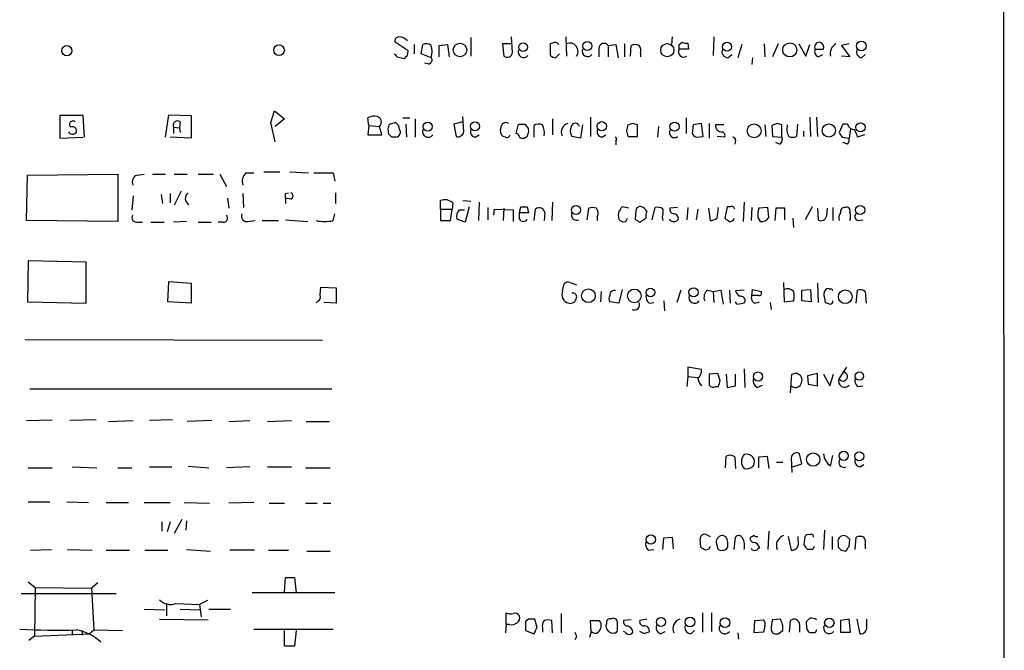
# Model space of a CAD drawing. Extents: x 9 to 1032, y 3 to 868.
# Drawn here: x 911 to 1019, y 700 to 769 of the extents above; entities that cross this region are included whole.
import ezdxf

# ---------------------------------------------------------------- set-up
doc = ezdxf.new("R2010")
doc.units = 0
doc.header["$MEASUREMENT"] = 0
doc.layers.add('MAIN', color=5, linetype='CONTINUOUS')

msp = doc.modelspace()

# ---------------------------------------------------------------- linework, layer by layer
at = {"layer": 'MAIN'}
for p, q in [((1019.048, 838.5386), (1019.1327, 397.5946)), ((953.77, 765.9793), (952.3307, 766.9106)), ((954.4473, 766.6566), (954.4473, 765.6406)), ((955.2093, 765.6406), (955.3787, 766.6566)), ((957.1567, 766.5719), (958.088, 766.6566)), ((957.1567, 765.3019), (957.1567, 766.5719)), ((958.088, 766.6566), (958.2573, 765.3019)), ((960.628, 767.4186), (960.628, 765.3866)), ((965.0307, 766.7413), (964.0993, 766.7413)), ((964.0993, 766.7413), (964.2687, 765.3866)), ((965.2, 765.8099), (965.1153, 767.5033)), ((969.6027, 766.8259), (969.3487, 766.7413)), ((969.3487, 766.7413), (969.3487, 765.4713)), ((971.042, 767.5033), (971.1267, 765.3866)), ((975.6987, 766.5719), (976.5453, 766.6566)), ((975.6987, 766.5719), (975.6987, 765.3019)), ((976.5453, 766.6566), (976.7993, 765.2173)), ((977.4767, 766.7413), (977.4767, 765.3019)), ((978.154, 765.3866), (978.2387, 766.5719)), ((982.726, 767.5033), (982.6413, 766.6566)), ((983.488, 766.6566), (983.8267, 766.9106)), ((984.4193, 766.8259), (984.504, 766.1486)), ((987.298, 767.5033), (987.2133, 765.4713)), ((990.346, 766.6566), (989.9227, 765.2173)), ((992.8013, 766.7413), (992.886, 765.3019)), ((994.3253, 766.7413), (993.7327, 765.3019)), ((996.6113, 766.7413), (997.3733, 765.3866)), ((997.3733, 765.3866), (997.7967, 766.6566)), ((1002.1147, 766.7413), (1001.268, 766.5719)), ((1001.268, 766.5719), (1002.1993, 765.3019)), ((953.6853, 765.4713), (953.77, 765.9793)), ((956.31, 765.2173), (955.2093, 765.6406)), ((969.9413, 765.2173), (970.3647, 765.6406)), ((974.6827, 766.2333), (974.6827, 765.3019)), ((979.2547, 765.7253), (979.2547, 765.3019)), ((984.504, 766.1486), (983.488, 766.1486)), ((988.822, 765.2173), (989.2453, 765.5559)), ((998.3893, 766.1486), (999.3207, 766.1486)), ((998.728, 765.3019), (999.236, 765.5559)), ((1002.1993, 765.3019), (1001.268, 765.3866)), ((1003.4693, 765.2173), (1003.8927, 765.5559)), ((952.5847, 765.3019), (953.3467, 765.1326)), ((955.9713, 764.5399), (955.548, 764.6246)), ((991.5313, 765.2173), (991.4467, 764.4553)), ((927.1847, 756.4966), (927.5233, 758.9519)), ((927.5233, 758.9519), (929.9787, 758.8673)), ((938.6993, 758.1053), (939.1227, 759.3753)), ((939.1227, 759.3753), (940.2233, 758.5286)), ((918.1253, 758.8673), (915.5853, 758.8673)), ((915.5853, 758.8673), (915.5853, 756.4119)), ((918.2947, 756.4966), (918.1253, 758.8673)), ((928.7933, 758.1899), (928.7087, 757.5126)), ((929.9787, 758.8673), (929.9787, 756.4119)), ((939.2073, 755.9886), (938.6993, 758.1053)), ((940.2233, 758.5286), (939.2073, 757.6819)), ((949.452, 757.7666), (949.3673, 758.6133)), ((951.738, 757.9359), (952.3307, 758.1053)), ((953.1773, 758.6133), (953.9393, 758.6133)), ((953.516, 757.9359), (953.6007, 756.4966)), ((954.532, 758.5286), (954.532, 756.4966)), ((959.7813, 758.1899), (958.7653, 757.9359)), ((958.7653, 757.9359), (959.0193, 756.5813)), ((959.866, 757.0893), (959.7813, 758.7826)), ((965.6233, 756.9199), (965.8773, 757.9359)), ((966.5547, 757.9359), (966.978, 757.4279)), ((969.6027, 758.5286), (969.6027, 756.7506)), ((972.9047, 757.8513), (972.6507, 756.4119)), ((973.7513, 758.6979), (973.7513, 756.5813)), ((978.408, 758.0206), (977.9, 757.8513)), ((978.916, 756.5813), (978.916, 757.8513)), ((984.25, 758.6133), (984.25, 756.9199)), ((985.012, 757.8513), (984.9273, 756.9199)), ((985.9433, 758.0206), (985.012, 757.8513)), ((986.1127, 756.5813), (985.9433, 758.0206)), ((986.79, 758.0206), (986.79, 756.4119)), ((988.3987, 757.8513), (987.4673, 757.8513)), ((992.886, 757.8513), (992.9707, 756.5813)), ((994.2407, 758.0206), (993.648, 757.7666)), ((994.7487, 756.4966), (994.7487, 757.8513)), ((996.442, 757.9359), (996.3573, 756.5813)), ((997.7967, 758.6979), (997.8813, 756.5813)), ((998.5587, 758.6979), (998.6433, 756.5813)), ((1001.4373, 757.9359), (1001.014, 757.0046)), ((1001.9453, 757.9359), (1001.4373, 757.9359)), ((928.0313, 757.5973), (928.0313, 756.9199)), ((928.0313, 757.5973), (928.7087, 757.5126)), ((928.7087, 757.5126), (928.7933, 757.0046)), ((949.452, 757.7666), (949.3673, 756.7506)), ((949.3673, 756.7506), (950.8913, 756.7506)), ((949.452, 757.7666), (950.6373, 757.6819)), ((950.8913, 756.7506), (950.6373, 757.6819)), ((951.6533, 756.8353), (951.5687, 757.4279)), ((952.8387, 757.3433), (952.9233, 757.0046)), ((961.136, 756.4966), (961.5593, 756.7506)), ((967.5707, 756.4966), (967.5707, 757.7666)), ((975.0213, 756.4966), (975.4447, 756.7506)), ((981.202, 757.6819), (981.1173, 756.4966)), ((993.648, 757.7666), (993.7327, 756.5813)), ((997.1193, 757.1739), (997.1193, 756.5813)), ((1002.284, 757.4279), (1002.1147, 756.4119)), ((1003.808, 756.7506), (1003.046, 756.4966)), ((915.5853, 756.4119), (918.1253, 756.4966)), ((929.9787, 756.4119), (927.6927, 756.4966)), ((952.4153, 756.4966), (951.992, 756.4966)), ((964.438, 756.4966), (964.184, 756.5813)), ((966.8087, 756.5813), (966.5547, 756.4119)), ((972.6507, 756.4119), (971.7193, 756.5813)), ((976.5453, 756.0733), (976.5453, 755.6499)), ((977.9, 756.5813), (978.916, 756.5813)), ((985.3507, 756.4966), (986.1127, 756.5813)), ((988.4833, 756.4966), (987.6367, 756.5813)), ((989.6687, 756.1579), (989.584, 755.7346)), ((993.7327, 756.5813), (994.7487, 756.4966)), ((994.4947, 755.7346), (994.0713, 755.9039)), ((1001.3527, 756.4966), (1002.1147, 756.4119)), ((1001.9453, 755.7346), (1001.4373, 755.9039)), ((912.0293, 752.3479), (921.9353, 752.4326)), ((921.9353, 752.4326), (921.9353, 747.2679)), ((924.052, 752.3479), (924.814, 752.4326)), ((925.7453, 752.4326), (927.1847, 752.4326)), ((928.116, 752.4326), (929.5553, 752.4326)), ((930.7407, 752.4326), (932.434, 752.4326)), ((933.1113, 752.4326), (933.8733, 751.0779)), ((935.99, 752.6019), (936.8367, 752.6019)), ((937.9373, 752.6866), (939.7153, 752.6866)), ((940.816, 752.6866), (942.848, 752.6019)), ((945.5573, 752.6019), (945.7267, 751.6706)), ((911.9447, 747.3526), (912.0293, 752.3479)), ((927.6927, 750.3159), (927.6927, 749.2999)), ((928.878, 750.5699), (928.116, 749.0459)), ((935.6513, 750.3159), (935.736, 748.7919)), ((940.308, 750.3159), (940.6467, 750.4006)), ((945.8113, 750.4006), (945.8113, 749.2153)), ((923.6287, 750.0619), (923.4593, 748.5379)), ((926.6767, 750.2313), (926.846, 749.2153)), ((933.958, 749.8079), (934.1273, 748.7073)), ((940.308, 749.8079), (940.308, 749.2153)), ((940.9007, 749.7233), (940.308, 749.8079)), ((957.326, 748.6226), (957.326, 749.5539)), ((958.6807, 749.2999), (958.596, 748.6226)), ((959.7813, 749.5539), (960.628, 749.4693)), ((961.5593, 749.3846), (961.4747, 747.3526)), ((969.6027, 749.3846), (969.518, 747.3526)), ((990.6, 749.3846), (990.5153, 747.2679)), ((945.5573, 747.3526), (945.7267, 748.1146)), ((957.326, 748.6226), (957.326, 747.3526)), ((957.326, 748.6226), (958.596, 748.6226)), ((958.4267, 747.3526), (958.596, 748.6226)), ((959.358, 748.5379), (959.9507, 748.5379)), ((960.4587, 748.8766), (960.0353, 747.1833)), ((962.4907, 748.7919), (962.4907, 747.4373)), ((963.168, 747.9453), (963.2527, 748.6226)), ((963.2527, 748.6226), (965.2847, 748.5379)), ((964.2687, 748.7073), (964.184, 747.3526)), ((965.2847, 748.5379), (965.2847, 747.2679)), ((965.962, 748.1993), (966.1313, 748.8766)), ((965.962, 747.5219), (965.962, 748.1993)), ((966.978, 748.1993), (965.962, 748.1993)), ((966.8087, 748.8766), (966.978, 748.1993)), ((967.5707, 747.3526), (967.74, 748.6226)), ((968.756, 748.1993), (968.6713, 747.3526)), ((973.4127, 747.4373), (973.582, 748.7073)), ((977.9847, 748.7073), (977.2227, 748.8766)), ((978.7467, 748.4533), (978.662, 747.5219)), ((980.5247, 747.4373), (980.8633, 748.7919)), ((981.71, 748.6226), (981.71, 748.1146)), ((983.3187, 748.7919), (982.472, 748.7073)), ((984.4193, 748.7919), (984.3347, 747.4373)), ((985.52, 748.6226), (985.3507, 747.4373)), ((986.7053, 748.7073), (986.8747, 747.3526)), ((987.6367, 747.6066), (987.806, 748.7919)), ((988.7373, 748.8766), (988.4833, 747.6066)), ((989.076, 748.8766), (988.7373, 748.8766)), ((991.4467, 748.7919), (991.362, 747.3526)), ((993.2247, 748.7919), (992.2087, 748.7073)), ((993.3093, 747.6913), (993.2247, 748.7919)), ((994.0713, 748.7073), (993.9867, 747.3526)), ((995.0873, 748.7073), (994.0713, 748.7073)), ((995.0873, 747.4373), (995.0873, 748.7073)), ((998.0507, 748.8766), (997.2887, 747.4373)), ((998.6433, 748.7073), (998.728, 747.4373)), ((999.6593, 747.8606), (999.744, 748.7073)), ((1000.3367, 748.7919), (1000.3367, 747.3526)), ((921.9353, 747.2679), (911.9447, 747.3526)), ((924.1367, 747.1833), (924.6447, 747.1833)), ((925.576, 747.1833), (927.0153, 747.1833)), ((929.4707, 747.2679), (928.0313, 747.1833)), ((930.7407, 747.1833), (932.18, 747.1833)), ((933.45, 747.1833), (932.942, 747.1833)), ((936.244, 747.2679), (937.006, 747.3526)), ((937.768, 747.3526), (939.546, 747.3526)), ((940.308, 747.4373), (942.7633, 747.2679)), ((957.326, 747.3526), (958.4267, 747.3526)), ((960.0353, 747.1833), (959.104, 747.5219)), ((974.5133, 747.7759), (974.5133, 747.3526)), ((977.646, 747.2679), (977.8153, 747.6066)), ((979.17, 747.1833), (979.8473, 747.6066)), ((992.124, 747.6913), (992.378, 747.2679)), ((995.934, 747.6066), (996.0187, 746.5906)), ((1003.1307, 747.3526), (1003.6387, 747.4373)), ((912.114, 742.9499), (912.0293, 738.4626)), ((918.464, 742.7806), (912.114, 742.9499)), ((918.464, 738.2933), (918.464, 742.7806)), ((927.4387, 738.4626), (927.5233, 740.6639)), ((927.5233, 740.6639), (929.9787, 740.4946)), ((971.55, 740.5793), (972.2273, 740.3253)), ((994.918, 740.5793), (995.0027, 738.4626)), ((929.9787, 740.4946), (929.9787, 738.2933)), ((944.118, 739.2246), (944.2027, 740.0713)), ((944.2027, 740.0713), (945.896, 739.9866)), ((945.896, 739.9866), (945.896, 738.2933)), ((970.7033, 739.6479), (970.8727, 740.4099)), ((974.9367, 739.5633), (974.852, 738.4626)), ((977.2227, 739.8173), (976.884, 738.2933)), ((983.6573, 739.7326), (983.234, 738.3779)), ((986.6207, 739.7326), (987.2133, 739.5633)), ((987.2133, 739.5633), (988.06, 739.7326)), ((987.2133, 739.5633), (987.298, 738.3779)), ((988.06, 739.7326), (988.314, 738.2086)), ((988.9913, 739.7326), (989.076, 738.2933)), ((990.6, 739.7326), (989.6687, 739.6479)), ((991.4467, 739.1399), (991.5313, 739.8173)), ((991.5313, 739.8173), (992.4627, 739.5633)), ((996.95, 739.7326), (997.8813, 739.8173)), ((996.95, 738.5473), (996.95, 739.7326)), ((997.8813, 739.8173), (997.966, 738.4626)), ((998.6433, 740.4946), (998.728, 738.3779)), ((1002.8767, 738.2933), (1003.046, 739.7326)), ((1003.8927, 739.5633), (1003.9773, 738.2933)), ((912.0293, 738.4626), (918.464, 738.2933)), ((929.9787, 738.2933), (927.4387, 738.4626)), ((976.884, 738.2933), (975.868, 738.4626)), ((981.7947, 738.5473), (981.8793, 737.4466)), ((989.838, 738.2086), (989.6687, 738.4626)), ((992.2087, 739.1399), (991.4467, 739.1399)), ((991.7853, 738.2933), (992.2933, 738.4626)), ((995.0027, 738.4626), (996.0187, 738.5473)), ((997.966, 738.4626), (996.95, 738.5473)), ((999.4053, 738.8859), (999.49, 738.3779)), ((945.896, 738.2933), (944.5413, 738.3779)), ((980.186, 738.2933), (980.694, 738.3779)), ((993.4787, 738.3779), (993.5633, 737.6159)), ((911.7753, 734.3139), (944.372, 734.2293)), ((985.9433, 731.0119), (984.4193, 731.2659)), ((984.4193, 731.2659), (984.4193, 730.2499)), ((990.6, 731.0966), (990.6847, 729.0646)), ((1001.014, 729.9959), (1001.8607, 731.2659)), ((984.4193, 730.2499), (984.3347, 729.1493)), ((984.4193, 730.2499), (985.52, 730.1653)), ((987.7213, 730.5886), (986.79, 730.5039)), ((986.79, 730.5039), (986.79, 729.3186)), ((987.9753, 729.8266), (987.7213, 730.5886)), ((988.6527, 730.5039), (988.7373, 729.0646)), ((989.6687, 729.2339), (989.6687, 730.5039)), ((995.68, 728.4719), (995.8493, 730.5039)), ((996.3573, 730.6733), (996.7807, 730.4193)), ((998.6433, 730.5886), (997.5427, 730.3346)), ((997.5427, 730.3346), (997.6273, 729.4033)), ((998.6433, 729.2339), (998.6433, 730.5886)), ((999.3207, 730.5039), (999.998, 729.2339)), ((999.998, 729.2339), (1000.4213, 730.5039)), ((912.2833, 728.8953), (945.388, 728.8953)), ((987.4673, 729.1493), (987.806, 729.1493)), ((988.7373, 729.0646), (989.6687, 729.2339)), ((992.0393, 729.0646), (992.632, 729.3186)), ((997.6273, 729.4033), (998.6433, 729.2339)), ((1003.046, 729.1493), (1003.6387, 729.2339)), ((911.9447, 725.4239), (914.7387, 725.5086)), ((919.5647, 725.5086), (916.686, 725.4239)), ((927.9467, 725.5086), (925.4067, 725.4239)), ((920.9193, 725.3393), (923.6287, 725.4239)), ((932.2647, 725.4239), (929.5553, 725.3393)), ((934.1273, 725.3393), (936.4133, 725.4239)), ((938.3607, 725.3393), (940.9853, 725.4239)), ((942.594, 725.3393), (945.134, 725.3393)), ((988.568, 720.2593), (988.6527, 721.5293)), ((989.584, 721.4446), (989.6687, 720.1746)), ((992.2087, 721.4446), (993.14, 721.5293)), ((992.2087, 720.2593), (992.2087, 721.4446)), ((993.14, 721.5293), (993.3093, 720.1746)), ((995.7647, 721.3599), (995.8493, 719.7513)), ((996.95, 720.6826), (996.696, 721.7833)), ((1000.0827, 720.4286), (1000.3367, 721.6139)), ((912.114, 720.2593), (914.7387, 720.2593)), ((916.94, 720.3439), (919.6493, 720.2593)), ((921.9353, 720.2593), (923.4593, 720.2593)), ((925.4067, 720.3439), (927.862, 720.3439)), ((929.64, 720.4286), (931.926, 720.2593)), ((936.4133, 720.3439), (933.8733, 720.2593)), ((938.3607, 720.3439), (940.9853, 720.3439)), ((942.5093, 720.2593), (945.2187, 720.2593)), ((994.156, 720.8519), (994.8333, 720.8519)), ((995.934, 720.3439), (996.95, 720.6826)), ((1003.3, 720.3439), (1003.7233, 720.5979)), ((912.114, 716.5339), (914.4847, 716.5339)), ((916.3473, 716.5339), (918.718, 716.4493)), ((920.6653, 716.4493), (923.1207, 716.4493)), ((924.814, 716.4493), (927.6927, 716.4493)), ((929.2167, 716.4493), (932.0107, 716.3646)), ((936.8367, 716.4493), (934.1273, 716.3646)), ((938.53, 716.3646), (940.2233, 716.3646)), ((942.5093, 716.3646), (943.7793, 716.3646)), ((944.4567, 716.3646), (945.3033, 716.3646)), ((926.7613, 714.3326), (926.7613, 713.3166)), ((927.6927, 714.3326), (927.354, 713.2319)), ((928.9627, 714.5866), (928.116, 713.0626)), ((929.4707, 714.4173), (929.386, 713.4013)), ((981.71, 711.2846), (981.7947, 712.5546)), ((981.7947, 712.5546), (982.726, 712.6393)), ((982.726, 712.6393), (982.8107, 711.3693)), ((986.536, 712.8933), (986.8747, 712.7239)), ((988.6527, 712.6393), (988.314, 712.8086)), ((989.4993, 711.2846), (989.6687, 712.6393)), ((991.7007, 712.8086), (991.2773, 712.5546)), ((993.3093, 713.3166), (993.2247, 711.2846)), ((995.426, 712.7239), (995.7647, 711.1999)), ((996.5267, 712.3006), (996.5267, 712.7239)), ((997.204, 711.7926), (997.2887, 712.7239)), ((999.4053, 713.4013), (999.3207, 711.2846)), ((1000.252, 712.7239), (1000.252, 711.2846)), ((1002.792, 711.2846), (1002.8767, 712.6393)), ((985.8587, 711.5386), (985.774, 712.3853)), ((987.552, 712.0466), (987.7213, 711.3693)), ((1000.9293, 711.9619), (1000.9293, 711.5386)), ((1002.1147, 711.6233), (1002.1993, 712.3853)), ((1003.8927, 711.7926), (1003.8927, 711.3693)), ((912.368, 711.1999), (914.654, 711.2846)), ((916.432, 711.2846), (919.1413, 711.1999)), ((920.6653, 711.1999), (923.2053, 711.1999)), ((924.8987, 711.1999), (927.4387, 711.1999)), ((929.4707, 711.2846), (932.0953, 711.1153)), ((936.9213, 711.1999), (934.212, 711.1999)), ((938.4453, 711.1999), (940.6467, 711.1999)), ((942.6787, 711.1153), (945.2187, 711.1153)), ((980.1013, 711.1999), (980.694, 711.2846)), ((986.7053, 711.2846), (986.3667, 711.1999)), ((998.1353, 711.2846), (997.5427, 711.2846)), ((1001.268, 711.1999), (1001.776, 711.1153)), ((940.2233, 706.6279), (940.308, 708.2366)), ((940.308, 708.2366), (941.324, 708.2366)), ((941.324, 708.2366), (941.4933, 706.5433)), ((912.114, 707.7286), (912.876, 707.1359)), ((912.876, 707.1359), (912.7913, 701.8019)), ((912.876, 707.1359), (919.0567, 707.0513)), ((919.734, 707.6439), (919.0567, 707.0513)), ((911.352, 706.4586), (921.766, 706.4586)), ((919.0567, 707.0513), (919.3107, 702.4793)), ((945.7267, 706.5433), (936.6673, 706.5433)), ((927.2693, 705.3579), (927.2693, 704.0033)), ((928.2853, 705.3579), (930.91, 705.2733)), ((931.7567, 705.6966), (930.91, 705.2733)), ((930.91, 705.2733), (931.0793, 703.9186)), ((924.814, 704.7653), (927.1, 704.6806)), ((928.7933, 704.7653), (930.9947, 704.6806)), ((931.926, 704.7653), (934.2967, 704.7653)), ((964.5227, 703.0719), (964.5227, 704.3419)), ((970.534, 704.2573), (970.534, 702.1406)), ((986.028, 704.3419), (986.028, 702.2253)), ((987.044, 704.3419), (987.044, 702.3099)), ((926.5073, 703.6646), (931.8413, 703.5799)), ((964.5227, 703.0719), (964.438, 702.1406)), ((964.8613, 703.0719), (964.5227, 703.0719)), ((966.978, 703.6646), (966.6393, 703.4106)), ((966.6393, 703.4106), (966.6393, 702.3946)), ((967.9093, 702.7333), (967.6553, 703.6646)), ((969.6027, 702.1406), (969.518, 703.4953)), ((973.836, 702.3099), (973.7513, 703.4953)), ((973.7513, 703.4953), (974.7673, 703.4953)), ((975.5293, 703.1566), (975.4447, 702.9026)), ((976.7147, 702.4793), (976.7147, 703.3259)), ((978.2387, 703.5799), (977.392, 703.4953)), ((979.932, 703.6646), (979.17, 703.4953)), ((991.7007, 702.1406), (991.7853, 703.4953)), ((991.7853, 703.4953), (992.7167, 703.5799)), ((992.886, 702.9026), (992.7167, 702.2253)), ((994.5793, 703.6646), (993.7327, 703.5799)), ((995.5953, 702.2253), (995.68, 703.4953)), ((996.696, 703.0719), (996.696, 702.2253)), ((997.458, 702.9873), (997.458, 703.4106)), ((1002.1147, 703.6646), (1001.1833, 703.4953)), ((1001.1833, 703.4953), (1001.1833, 702.2253)), ((1002.284, 702.2253), (1002.1147, 703.6646)), ((1002.9613, 703.6646), (1003.3, 702.0559)), ((1004.062, 702.8179), (1004.062, 703.6646)), ((912.7913, 701.8019), (912.1987, 701.2939)), ((912.7913, 701.8019), (918.8027, 702.0559)), ((916.94, 702.4793), (916.94, 701.8866)), ((918.0407, 702.3946), (918.0407, 701.8866)), ((918.0407, 702.3946), (918.0407, 701.8866)), ((918.8027, 702.0559), (919.3107, 702.4793)), ((919.3107, 702.4793), (922.4433, 702.3946)), ((936.8367, 702.5639), (945.5573, 702.5639)), ((940.2233, 700.7013), (940.2233, 702.3946)), ((941.4933, 702.3946), (941.324, 700.7013)), ((966.6393, 702.3946), (967.5707, 702.0559)), ((968.502, 702.6486), (968.502, 702.2253)), ((972.2273, 701.7173), (972.058, 701.3786)), ((973.836, 702.3099), (973.6667, 701.6326)), ((977.5613, 702.2253), (977.392, 702.3099)), ((979.678, 702.0559), (979.17, 702.3099)), ((981.456, 702.0559), (981.964, 702.3099)), ((984.758, 702.0559), (985.1813, 702.3946)), ((989.9227, 702.1406), (990.0073, 701.4633)), ((992.7167, 702.2253), (991.7007, 702.1406)), ((993.5633, 702.4793), (993.7327, 702.1406)), ((994.3253, 702.0559), (994.8333, 702.3946)), ((998.3893, 702.1406), (997.8813, 702.1406)), ((1001.1833, 702.2253), (1002.284, 702.2253)), ((941.324, 700.7013), (940.2233, 700.7013))]:
    msp.add_line(p, q, dxfattribs=at)
for centre, radius in [((916.3445, 765.9893), 0.5572), ((939.6186, 766.048), 0.5795), ((959.459, 766.064), 0.7446), ((966.3686, 766.38), 0.4767), ((973.4126, 766.493), 0.495), ((982.1841, 766.0497), 0.722), ((988.7443, 766.4136), 0.4929), ((995.6123, 766.07), 0.77), ((1003.4576, 766.5103), 0.5338), ((955.9098, 757.657), 0.5067), ((961.1, 757.6924), 0.507), ((974.9931, 757.6961), 0.5115), ((982.9754, 757.6634), 0.5024), ((991.7058, 757.2002), 0.7518), ((999.8907, 757.2296), 0.7236), ((1003.366, 757.5892), 0.505), ((972.1834, 748.527), 0.496), ((1003.3322, 748.522), 0.4998), ((973.537, 739.1162), 0.751), ((978.5726, 739.0982), 0.7463), ((980.3339, 739.463), 0.4776), ((985.0607, 739.4891), 0.507), ((1001.6913, 739.013), 0.7542), ((992.1377, 730.2554), 0.4993), ((1003.2464, 730.3028), 0.4525), ((998.1844, 721.154), 0.7292), ((1001.5151, 721.5653), 0.5023), ((1003.2304, 721.5085), 0.4881), ((980.3738, 712.3919), 0.5025), ((981.4879, 703.3342), 0.502), ((984.6763, 703.3387), 0.5325), ((988.5044, 703.2602), 0.5382), ((999.9482, 703.2547), 0.5139)]:
    msp.add_circle(centre, radius, dxfattribs=at)
for centre, radius, start, end in [((952.7728, 767.0424), 0.4613, 92.335786, 196.600508), ((952.7054, 766.1604), 1.3438, 43.178636, 87.927351), ((955.7746, 765.8477), 0.9006, 53.524537, 116.078517), ((953.8122, 765.8946), 2.588, 344.82857, 15.171431), ((969.8567, 766.4025), 0.4937, 30.975698, 120.959776), ((971.4991, 765.9194), 0.9023, 323.808293, 114.375113), ((975.2511, 766.2212), 0.5686, 38.079128, 178.780482), ((978.662, 765.5565), 1.1001, 67.369719, 112.630281), ((978.3232, 765.9792), 0.9654, 344.753209, 37.872902), ((856.488, 766.4026), 127.0003, 359.885409, 0.114591), ((984.2501, 767.7577), 0.947, 243.443066, 280.291859), ((998.8628, 766.3833), 0.5284, 86.256607, 206.36626), ((998.71, 766.3079), 0.6311, 345.380272, 72.736416), ((1001.2069, 765.7018), 1.1675, 117.085189, 195.662283), ((1037.1153, 850.1712), 119.7841, 224.885442, 225.114558), ((868.8285, 849.9644), 119.7487, 314.893901, 315.12305), ((964.6331, 765.821), 0.567, 230.008119, 358.878282), ((966.4276, 765.8401), 0.5941, 157.869051, 321.623377), ((970.0001, 766.1728), 0.9573, 227.120783, 266.478547), ((973.4551, 765.9249), 0.5941, 157.881617, 321.602268), ((983.9875, 765.8522), 0.5808, 149.315386, 306.712058), ((988.836, 765.8804), 0.6633, 156.151522, 268.790497), ((998.982, 765.8946), 0.6448, 156.802576, 246.802576), ((1003.5592, 765.8469), 0.6361, 160.052295, 261.87372), ((955.9714, 764.9632), 0.4233, 269.986465, 36.886139), ((917.0247, 757.8936), 0.3861, 49.401925, 229.390657), ((928.4969, 757.7848), 0.5019, 53.808141, 201.934951), ((950.0869, 757.4282), 1.3865, 77.655866, 121.266381), ((950.1776, 758.1555), 0.66, 314.146735, 71.839586), ((824.6459, 800.0094), 133.8752, 341.453843, 341.683013), ((952.0002, 757.3346), 0.8386, 0.594461, 66.788849), ((964.4937, 757.5326), 0.5641, 59.889781, 182.031994), ((966.216, 927.2857), 169.3501, 269.885409, 270.114592), ((968.1061, 757.0417), 0.9012, 63.941047, 126.449005), ((967.105, 757.047), 1.612, 346.324959, 29.930485), ((971.6103, 757.0168), 1.0519, 107.38587, 199.487473), ((972.1003, 757.555), 0.4826, 15.242626, 164.754253), ((978.9582, 757.2163), 1.2341, 149.033059, 210.966941), ((936.3345, 630.9285), 133.8752, 71.453843, 71.683013), ((988.1446, 757.7666), 0.6826, 172.87186, 277.12814), ((952.1672, 630.9285), 133.8752, 71.453843, 71.683013), ((997.0134, 757.428), 1.7248, 165.793764, 209.399192), ((1002.6721, 758.0842), 0.7417, 191.532613, 272.720065), ((916.9727, 757.3741), 0.5376, 211.987309, 316.590094), ((916.9654, 757.1994), 0.443, 333.915005, 116.073378), ((867.1227, 671.966), 119.7841, 44.885442, 45.114558), ((952.3731, 757.0468), 0.5518, 274.385964, 355.614036), ((955.9713, 757.1255), 0.6314, 159.819959, 323.572967), ((959.2363, 757.1792), 0.6361, 250.052295, 351.874993), ((961.2259, 757.1263), 0.6361, 160.052295, 261.874993), ((964.6779, 757.2163), 0.8045, 158.38772, 232.124392), ((964.5932, 756.8212), 0.3598, 244.446281, 348.683821), ((965.5207, 756.4907), 0.4413, 0.765975, 76.555777), ((965.6225, 757.2587), 1.366, 330.270726, 7.115132), ((972.7777, 757.2162), 1.2342, 157.832221, 210.958184), ((975.1112, 757.1263), 0.6361, 160.052295, 261.874993), ((982.9631, 757.0046), 0.5529, 152.651711, 310.032481), ((985.6471, 757.2165), 0.7785, 202.394546, 247.621867), ((988.06, 756.666), 0.4559, 338.189256, 68.200924), ((1128.1948, 841.4332), 152.6537, 213.578079, 213.807241), ((999.9191, 755.7369), 3.2179, 13.655783, 29.948065), ((966.3855, 757.3441), 0.9474, 243.448472, 280.287538), ((976.3972, 756.2638), 0.2413, 307.862488, 74.742799), ((989.3723, 756.2002), 0.2994, 351.878017, 98.121983), ((994.2406, 756.2426), 0.5681, 296.574073, 26.56054), ((995.934, 757.5542), 1.061, 246.486577, 293.513423), ((1001.3522, 756.2428), 0.781, 319.408254, 12.504141), ((936.8367, 751.6706), 1.2587, 132.275832, 199.651375), ((944.499, 1281.7514), 529.1506, 269.885409, 270.114592), ((924.2805, 751.6283), 0.755, 107.616596, 210.307786), ((930.097, 749.7933), 0.76, 126.961868, 240.673042), ((813.308, 750.0619), 127.0003, 359.885409, 0.114591), ((940.8019, 750.062), 0.3527, 286.262154, 73.733298), ((957.7943, 748.3118), 1.3274, 48.105507, 110.657586), ((936.0856, 747.8355), 0.5892, 151.725589, 285.592811), ((960.4159, 747.7337), 1.3289, 142.758438, 189.170998), ((966.47, 918.2264), 169.3501, 269.885409, 270.114592), ((968.1434, 748.16), 0.6138, 3.670654, 131.089329), ((972.2577, 747.9757), 0.583, 157.446663, 292.553337), ((974.0053, 747.733), 1.0623, 66.511757, 113.483296), ((973.7039, 748.1719), 0.9011, 333.929748, 36.452783), ((977.8583, 747.9452), 1.0623, 156.511757, 203.483297), ((1104.0417, 663.9554), 152.6259, 146.192738, 146.421942), ((979.2076, 748.4345), 0.4613, 73.411395, 177.664214), ((979.0994, 747.9969), 0.9118, 24.057554, 74.745984), ((981.4155, 747.818), 1.5824, 159.637627, 187.677432), ((981.1174, 747.8608), 0.9651, 52.120851, 105.264491), ((982.5141, 747.7336), 0.8898, 154.647392, 205.352608), ((982.9141, 748.5755), 0.4613, 163.399492, 267.664214), ((982.8159, 747.5325), 0.5875, 358.966174, 82.232638), ((989.2312, 748.552), 0.3598, 11.316179, 115.553719), ((994.198, 748.0299), 2.1015, 161.195172, 189.272272), ((1001.9453, 747.6067), 0.9653, 142.12814, 195.261365), ((1001.6305, 748.33), 0.4659, 82.501255, 196.291687), ((1001.8396, 748.4322), 0.3891, 337.594233, 112.405767), ((1000.9725, 747.8183), 1.3122, 339.212964, 20.782954), ((1003.2011, 747.7994), 0.4523, 135.824085, 261.045813), ((924.0308, 747.7125), 0.5396, 154.441701, 281.316179), ((933.5093, 747.649), 0.4694, 262.743283, 39.145968), ((944.626, 751.7563), 4.5011, 258.05896, 281.94104), ((966.3854, 747.7477), 0.4798, 208.071082, 331.923298), ((977.4344, 747.9029), 0.6694, 214.691906, 288.429535), ((1063.5659, 874.3525), 152.6259, 236.200557, 236.42974), ((982.8953, 747.8682), 0.6148, 214.281977, 325.718023), ((986.7898, 748.8772), 1.527, 273.187323, 303.684864), ((1073.4199, 874.4487), 152.6537, 236.192759, 236.421922), ((989.059, 747.7167), 0.4539, 261.421795, 345.960695), ((992.5472, 748.1316), 0.8801, 258.916047, 329.98301), ((999.0526, 747.9593), 0.6147, 238.125036, 350.759878), ((971.3384, 739.9864), 0.6295, 70.359033, 137.717127), ((971.6502, 739.2747), 1.0177, 158.489201, 254.644648), ((976.3532, 739.1985), 0.4887, 66.855286, 186.88654), ((987.192, 738.9283), 0.9865, 125.386449, 202.71815), ((990.7688, 739.9862), 1.1509, 197.093579, 233.981411), ((992.265, 739.394), 0.2603, 257.50701, 40.575031), ((995.3413, 739.0128), 0.8729, 39.09959, 112.825375), ((994.5358, 739.0553), 1.5675, 341.089977, 18.910023), ((1000.1886, 739.2245), 0.8534, 136.001755, 203.377559), ((999.7863, 739.6054), 0.2995, 45.027052, 134.959413), ((1000.125, 739.648), 0.2117, 359.972935, 126.875312), ((1003.3001, 738.8013), 0.9653, 52.12814, 105.261365), ((943.483, 739.0129), 0.6694, 288.437656, 18.437656), ((971.5269, 738.9854), 0.7074, 258.072129, 351.914568), ((971.8463, 739.0129), 0.4016, 341.565051, 108.434949), ((976.5027, 738.8012), 0.7194, 151.913927, 208.079046), ((980.8328, 739.0431), 0.9902, 174.39016, 229.217958), ((985.1813, 738.9222), 0.6313, 159.828477, 323.572967), ((990.2138, 738.5639), 0.5063, 338.446559, 103.92096), ((992.0391, 738.8858), 0.6446, 156.783902, 246.811914), ((1000.0403, 738.505), 0.2994, 261.878017, 8.121983), ((978.5773, 738.1239), 0.568, 243.434949, 26.565051), ((989.7955, 740.6229), 2.4147, 271.008499, 291.607537), ((1042.0715, 865.3006), 133.8752, 251.45383, 251.682999), ((984.5257, 731.0064), 1.4177, 314.537025, 0.222295), ((987.1476, 730.4015), 1.6774, 193.993164, 224.113543), ((818.5362, 771.8203), 174.5654, 345.851179, 346.080322), ((992.4484, 729.8124), 0.8524, 167.56816, 241.318192), ((953.7533, 857.5886), 133.8753, 288.327124, 288.556307), ((996.0293, 729.8732), 0.9289, 308.798532, 36.00878), ((1001.6067, 729.726), 0.6513, 155.516728, 321.271485), ((1001.4389, 730.2584), 0.4995, 211.707458, 90.183529), ((1003.695, 729.8266), 0.938, 164.289525, 226.222366), ((987.2133, 729.5727), 0.4937, 210.975698, 300.959776), ((996.2461, 729.7734), 0.7231, 228.257222, 300.334576), ((989.0486, 720.7197), 0.9012, 53.550995, 116.058953), ((991.4852, 720.9366), 1.168, 139.277393, 220.722607), ((990.8905, 720.8896), 0.8596, 327.56715, 109.752467), ((996.3573, 721.2923), 0.5965, 55.40144, 173.492197), ((1001.2225, 721.9614), 1.9101, 185.350039, 233.365269), ((1001.5468, 720.8548), 0.56, 143.152613, 294.161962), ((1003.39, 720.9737), 0.6361, 160.063835, 261.86735), ((990.8848, 721.1945), 1.0589, 254.397978, 313.672228), ((986.2905, 712.4361), 0.519, 61.765797, 185.61722), ((988.2294, 712.1312), 0.6827, 82.88123, 187.11877), ((986.5361, 711.7504), 2.2957, 354.706375, 22.780749), ((990.0239, 712.3651), 0.4487, 24.977557, 142.333315), ((988.9273, 711.7079), 1.7254, 345.798653, 29.387781), ((991.7261, 712.4869), 0.4539, 171.421795, 255.960695), ((991.9971, 713.1896), 0.4827, 232.11877, 285.242626), ((995.2719, 711.7388), 1.1268, 108.304706, 203.771462), ((997.6274, 712.5546), 0.3787, 63.441716, 153.441716), ((997.966, 712.6957), 0.2602, 347.480746, 130.589353), ((1001.5642, 712.1736), 0.6693, 124.689739, 198.440363), ((1001.522, 712.1316), 0.6823, 60.237412, 119.762588), ((917.38, 627.9046), 119.7134, 44.885409, 45.114591), ((1003.3, 711.6226), 1.1013, 67.395743, 112.604257), ((1002.9609, 712.0465), 0.9657, 344.75789, 37.866658), ((980.5954, 711.835), 0.8046, 158.392965, 232.117522), ((901.4454, 584.3808), 152.6261, 56.192728, 56.421931), ((1071.4449, 669.114), 94.6528, 153.313562, 153.5428), ((988.2434, 711.8632), 0.6634, 268.782227, 330.707168), ((991.7854, 711.6233), 0.456, 201.806076, 291.79441), ((991.6077, 711.33), 0.7166, 16.922857, 89.336403), ((1076.8114, 626.7068), 119.7487, 134.893867, 135.123016), ((995.7965, 711.992), 0.7927, 267.701013, 22.910083), ((870.3849, 626.8713), 152.6261, 33.578069, 33.807272), ((1082.8749, 669.114), 94.6528, 153.313562, 153.5428), ((1085.7736, 796.0442), 119.7487, 224.885409, 225.114592), ((874.9338, 796.052), 152.6538, 326.192749, 326.421911), ((988.1024, 711.6657), 0.4828, 217.873943, 285.239505), ((927.735, 706.9918), 1.7241, 224.59582, 288.613604), ((965.0729, 705.8237), 1.5806, 249.629778, 277.700518), ((965.4962, 703.7914), 0.5117, 24.461561, 114.416152), ((965.4539, 703.7493), 0.5681, 296.574073, 26.56054), ((965.1152, 704.0036), 0.9657, 254.75633, 307.8703), ((967.3166, 534.3147), 169.3502, 89.885409, 90.114558), ((969.4333, 702.9027), 0.9653, 142.12814, 195.261365), ((969.0946, 702.4783), 1.1016, 67.396939, 112.59826), ((974.0161, 702.9492), 0.9287, 308.793724, 36.016034), ((976.2476, 702.9338), 0.8035, 182.225345, 279.195047), ((975.8892, 703.3047), 0.3892, 67.632677, 202.367323), ((976.2914, 703.326), 0.4233, 359.986465, 126.886139), ((977.8341, 703.3635), 0.4613, 163.399492, 267.664214), ((977.6602, 702.1689), 0.7499, 4.313153, 78.063729), ((979.6121, 703.3635), 0.4613, 163.399492, 267.664214), ((979.7152, 702.4113), 0.5062, 338.442401, 103.93467), ((981.6169, 702.6909), 0.6551, 153.098563, 255.78132), ((983.9267, 702.5947), 1.1269, 108.307936, 203.762711), ((984.7721, 702.7192), 0.6634, 156.162913, 268.782227), ((988.4833, 702.6486), 0.6106, 146.30733, 326.30733), ((992.2935, 703.1143), 0.6292, 340.338213, 47.731211), ((997.7217, 702.4026), 4.1591, 163.55674, 178.943322), ((992.8023, 702.6488), 2.0468, 352.865956, 29.753909), ((996.0834, 703.0325), 0.6139, 3.679969, 131.077061), ((998.1354, 702.7968), 0.7037, 164.292832, 248.832127), ((912.9274, 788.2799), 119.7841, 314.885442, 315.114558), ((997.966, 702.7124), 1.0506, 55.65803, 99.273151), ((999.9254, 702.6667), 0.6109, 148.349493, 324.264988), ((1003.3846, 702.7333), 0.6827, 262.88123, 7.11877), ((915.2466, 773.6504), 71.2026, 266.728055, 271.703532), ((916.5159, 697.3977), 5.1518, 46.337815, 80.532558), ((798.39, 787.0446), 189.3283, 333.327124, 333.556307), ((1099.135, 744.2938), 133.8593, 198.316987, 198.546184), ((974.2621, 702.6739), 0.5604, 220.505926, 306.824913), ((976.4183, 702.437), 0.2994, 261.878017, 8.121983), ((977.9847, 702.4793), 0.4937, 210.959776, 329.034253), ((1022.282, 575.1407), 133.8752, 108.327138, 108.556321), ((994.1561, 702.9877), 0.947, 243.443066, 280.291859), ((1083.1289, 659.97), 94.6528, 153.313562, 153.5428)]:
    msp.add_arc(centre, radius, start, end, dxfattribs=at)

doc.saveas('drawing.dxf')
